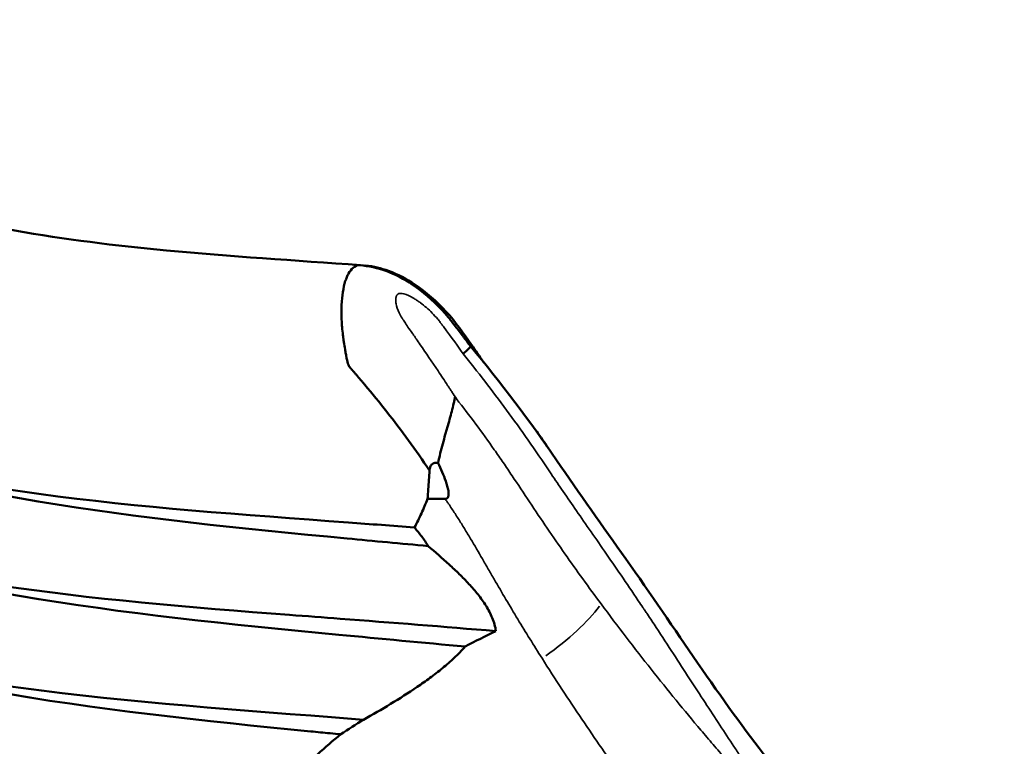
# Model space of a CAD drawing. Units: millimetres. Extents: x 0 to 20943, y 0 to 29163.
# Drawn here: x 11723 to 12028, y 15657 to 15883 of the extents above; entities that cross this region are included whole.
import ezdxf

# ---------------------------------------------------------------- set-up
doc = ezdxf.new("R2010")
doc.units = ezdxf.units.MM
doc.layers.add('MD_Visible', color=7, linetype='Continuous', lineweight=50)
doc.layers.add('MD_Visible Narrow', color=7, linetype='Continuous', lineweight=35)
doc.styles.get("Standard").update_dxf_attribs({"font": 'arial.ttf'})
doc.dimstyles.new('OLCU', dxfattribs={"dimtxt": 300, "dimasz": 150, "dimexe": 0.18, "dimexo": 0.0625, "dimgap": 50, "dimtad": 1, "dimdec": 0, "dimlfac": 0.1, "dimrnd": 5, "dimzin": 0, "dimdsep": 46, "dimtxsty": 'Standard', "dimcen": 0.09, "dimse1": 1, "dimse2": 1, "dimadec": 0, "dimazin": 0, "dimtfac": 1, "dimtdec": 0, "dimtofl": 0, "dimtmove": 0, "dimatfit": 3, "dimfxl": 1, "dimtolj": 1, "dimtzin": 0, "dimarcsym": 0})

# ---------------------------------------------------------------- blocks, each defined once
blk = doc.blocks.new('CustomObjectsInViewport4_0')
at = {"layer": 'MD_Visible', "extrusion": (0, 1, 0)}
blk.add_line((11854.79, 15733.81), (11849.33, 15733.81), dxfattribs=at)
at = {"layer": 'MD_Visible'}
for points, knots in [([(11574.85, 15880.89), (11602.71, 15863.77), (11630.86, 15846.4), (11680.21, 15826.3), (11700.61, 15820.91), (11736.66, 15814.39), (11752.36, 15812.48), (11787.96, 15809.12), (11808.08, 15807.86), (11828.49, 15806.44)], [0, 0, 0, 0, 10.018203, 10.018203, 16.717866, 16.717866, 21.770529, 21.770529, 28.027688, 28.027688, 28.027688, 28.027688]), ([(11534.83, 15811.59), (11568.65, 15791.15), (11657.91, 15737.22), (11765.74, 15731.02), (11838.4, 15725.45), (11845.25, 15724.92)], [0, 0, 0, 0, 0.2187075, 0.5773673, 0.6145337, 0.6145337, 0.6145337, 0.6145337]), ([(11849.95, 15742.66), (11845.64, 15748.98), (11841.22, 15755.04), (11836.71, 15760.81), (11834.45, 15763.69), (11832.16, 15766.5), (11829.86, 15769.24), (11829.79, 15769.33), (11829.71, 15769.41), (11829.64, 15769.5), (11829.62, 15769.52), (11829.6, 15769.54), (11829.59, 15769.56), (11829.58, 15769.57), (11829.58, 15769.57), (11829.57, 15769.58), (11829.57, 15769.58), (11829.57, 15769.59), (11829.56, 15769.59), (11829.56, 15769.6), (11829.55, 15769.6), (11829.54, 15769.61), (11829.52, 15769.64), (11829.49, 15769.67), (11829.47, 15769.7), (11829.36, 15769.83), (11829.26, 15769.95), (11829.15, 15770.07), (11828.95, 15770.32), (11828.74, 15770.56), (11828.53, 15770.81), (11828.11, 15771.3), (11827.68, 15771.8), (11827.26, 15772.29), (11827.04, 15772.54), (11826.83, 15772.79), (11826.62, 15773.04), (11826.51, 15773.16), (11826.4, 15773.28), (11826.29, 15773.41), (11826.24, 15773.47), (11826.19, 15773.53), (11826.13, 15773.59), (11826.1, 15773.63), (11826.08, 15773.66), (11826.05, 15773.69), (11826.04, 15773.7), (11826.02, 15773.72), (11826.01, 15773.74), (11826, 15773.75), (11825.98, 15773.77), (11825.97, 15773.78), (11825.76, 15774.02), (11825.56, 15774.26), (11825.34, 15774.5), (11825.29, 15774.57), (11825.23, 15774.63), (11825.18, 15774.69), (11825.16, 15774.71), (11825.15, 15774.72), (11825.14, 15774.74), (11825.13, 15774.75), (11825.12, 15774.76), (11825.1, 15774.78), (11825.08, 15774.81), (11825.06, 15774.84), (11825.03, 15774.88), (11824.94, 15775.03), (11824.85, 15775.22), (11824.75, 15775.47), (11824.57, 15775.96), (11824.39, 15776.64), (11824.21, 15777.52), (11824.19, 15777.63), (11824.16, 15777.74), (11824.14, 15777.86), (11824.13, 15777.91), (11824.12, 15777.97), (11824.11, 15778.03), (11824.1, 15778.09), (11824.09, 15778.15), (11824.08, 15778.21), (11824.03, 15778.44), (11823.99, 15778.66), (11823.95, 15778.89), (11823.87, 15779.33), (11823.8, 15779.76), (11823.72, 15780.17), (11823.58, 15781), (11823.46, 15781.77), (11823.35, 15782.48), (11823.29, 15782.83), (11823.24, 15783.17), (11823.2, 15783.49), (11823.19, 15783.57), (11823.17, 15783.65), (11823.16, 15783.73), (11823.16, 15783.75), (11823.16, 15783.77), (11823.16, 15783.79), (11823.15, 15783.8), (11823.15, 15783.81), (11823.15, 15783.82), (11823.15, 15783.84), (11823.15, 15783.85), (11823.15, 15783.86), (11823.14, 15783.92), (11823.13, 15783.97), (11823.13, 15784.02), (11823.1, 15784.23), (11823.07, 15784.44), (11823.05, 15784.64), (11822.84, 15786.3), (11822.71, 15787.93), (11822.65, 15789.5), (11822.58, 15791.07), (11822.58, 15792.58), (11822.65, 15794.02), (11822.72, 15795.45), (11822.85, 15796.8), (11823.04, 15798.05), (11823.24, 15799.29), (11823.49, 15800.43), (11823.8, 15801.44), (11823.82, 15801.5), (11823.84, 15801.56), (11823.86, 15801.63), (11823.86, 15801.64), (11823.87, 15801.66), (11823.87, 15801.67), (11823.88, 15801.68), (11823.88, 15801.69), (11823.88, 15801.69), (11823.88, 15801.7), (11823.89, 15801.71), (11823.89, 15801.71), (11823.9, 15801.74), (11823.9, 15801.76), (11823.91, 15801.79), (11823.95, 15801.89), (11823.98, 15801.99), (11824.02, 15802.09), (11824.09, 15802.28), (11824.17, 15802.48), (11824.25, 15802.67), (11824.41, 15803.06), (11824.6, 15803.44), (11824.8, 15803.79), (11825.21, 15804.51), (11825.69, 15805.14), (11826.25, 15805.61), (11826.8, 15806.08), (11827.43, 15806.39), (11828.11, 15806.44), (11828.24, 15806.45), (11828.37, 15806.45), (11828.49, 15806.44)], [0.1932872, 0.1932872, 0.1932872, 0.1932872, 0.3949654, 0.3949654, 0.3949654, 0.4958045, 0.4958045, 0.4958045, 0.4989557, 0.4989557, 0.4989557, 0.4997435, 0.4997435, 0.4997435, 0.4999405, 0.4999405, 0.4999405, 0.5001374, 0.5001374, 0.5001374, 0.5005313, 0.5005313, 0.5005313, 0.5021069, 0.5021069, 0.5021069, 0.5084094, 0.5084094, 0.5084094, 0.5210143, 0.5210143, 0.5210143, 0.5462241, 0.5462241, 0.5462241, 0.5588289, 0.5588289, 0.5588289, 0.5651314, 0.5651314, 0.5651314, 0.5682826, 0.5682826, 0.5682826, 0.5698582, 0.5698582, 0.5698582, 0.570646, 0.570646, 0.570646, 0.5714338, 0.5714338, 0.5714338, 0.5840387, 0.5840387, 0.5840387, 0.5871899, 0.5871899, 0.5871899, 0.5879777, 0.5879777, 0.5879777, 0.5887655, 0.5887655, 0.5887655, 0.5903412, 0.5903412, 0.5903412, 0.5966436, 0.5966436, 0.5966436, 0.6092485, 0.6092485, 0.6092485, 0.6108241, 0.6108241, 0.6108241, 0.6116119, 0.6116119, 0.6116119, 0.6123997, 0.6123997, 0.6123997, 0.6155509, 0.6155509, 0.6155509, 0.6218534, 0.6218534, 0.6218534, 0.6344583, 0.6344583, 0.6344583, 0.6407607, 0.6407607, 0.6407607, 0.6423363, 0.6423363, 0.6423363, 0.6427302, 0.6427302, 0.6427302, 0.6429272, 0.6429272, 0.6429272, 0.6431241, 0.6431241, 0.6431241, 0.6439119, 0.6439119, 0.6439119, 0.6470632, 0.6470632, 0.6470632, 0.6722729, 0.6722729, 0.6722729, 0.6974827, 0.6974827, 0.6974827, 0.7226925, 0.7226925, 0.7226925, 0.7479023, 0.7479023, 0.7479023, 0.7494779, 0.7494779, 0.7494779, 0.7498718, 0.7498718, 0.7498718, 0.7500687, 0.7500687, 0.7500687, 0.7502657, 0.7502657, 0.7502657, 0.7510535, 0.7510535, 0.7510535, 0.7542047, 0.7542047, 0.7542047, 0.7605071, 0.7605071, 0.7605071, 0.773112, 0.773112, 0.773112, 0.7983218, 0.7983218, 0.7983218, 0.8235316, 0.8235316, 0.8235316, 0.8281243, 0.8281243, 0.8281243, 0.8281243]), ([(11828.35, 15806.36), (11831.11, 15806.15), (11833.82, 15805.52), (11839.28, 15803.54), (11842.05, 15802.09), (11847.89, 15798.16), (11850.93, 15795.53), (11854.17, 15792.07), (11854.68, 15791.5), (11855.44, 15790.62), (11855.69, 15790.32), (11856.06, 15789.87), (11856.19, 15789.72), (11856.37, 15789.49), (11856.43, 15789.42), (11856.5, 15789.32), (11856.52, 15789.31), (11856.56, 15789.26), (11856.58, 15789.23), (11856.69, 15789.1), (11856.77, 15788.98), (11856.94, 15788.76), (11857.04, 15788.64), (11857.4, 15788.18), (11857.67, 15787.83), (11858.75, 15786.43), (11859.55, 15785.37), (11861.12, 15783.29), (11861.89, 15782.27), (11862.65, 15781.24)], [0, 0, 0, 0, 0.841362, 0.841362, 1.805607, 1.805607, 2.995658, 2.995658, 3.227903, 3.227903, 3.344422, 3.344422, 3.402623, 3.402623, 3.4317, 3.4317, 3.438963, 3.438963, 3.44937, 3.44937, 3.49126, 3.49126, 3.535777, 3.535777, 3.669329, 3.669329, 4.06999, 4.06999, 4.455931, 4.455931, 4.455931, 4.455931]), ([(11830.08, 15806.29), (11832.54, 15806.05), (11834.94, 15805.46), (11840.1, 15803.57), (11842.84, 15802.09), (11848.91, 15798), (11852.22, 15795.14), (11858.06, 15788.76), (11860.51, 15785.2), (11864.25, 15779.89), (11865.5, 15778.08), (11866.74, 15776.25)], [0.060579, 0.060579, 0.060579, 0.060579, 0.821975, 0.821975, 1.782054, 1.782054, 3.076592, 3.076592, 4.374552, 4.374552, 5.042495, 5.042495, 5.042495, 5.042495]), ([(11519.83, 15785.61), (11555.16, 15764.37), (11643.9, 15711.04), (11744.82, 15702.47), (11806.5, 15697.79)], [0, 0, 0, 0, 0.2187075, 0.5493917, 0.5493917, 0.5493917, 0.5493917]), ([(11862.65, 15781.24), (11862.68, 15781.2), (11862.65, 15781.13), (11862.58, 15781.02), (11862.5, 15780.9), (11862.37, 15780.74), (11862.17, 15780.54), (11861.98, 15780.34), (11861.73, 15780.1), (11861.43, 15779.83), (11861.13, 15779.55), (11860.78, 15779.23), (11860.39, 15778.89)], [0.7527565, 0.7527565, 0.7527565, 0.7527565, 0.8125, 0.8125, 0.8125, 0.875, 0.875, 0.875, 0.9375, 0.9375, 0.9375, 1, 1, 1, 1]), ([(11852.59, 15744.94), (11853.03, 15746.98), (11853.53, 15748.97), (11854.05, 15750.9), (11854.31, 15751.87), (11854.58, 15752.82), (11854.84, 15753.76), (11854.97, 15754.23), (11855.11, 15754.7), (11855.24, 15755.16), (11855.37, 15755.62), (11855.5, 15756.08), (11855.63, 15756.53), (11856.14, 15758.32), (11856.61, 15760.01), (11857.01, 15761.6), (11857.21, 15762.39), (11857.39, 15763.17), (11857.55, 15763.91), (11857.62, 15764.28), (11857.7, 15764.64), (11857.76, 15765), (11857.78, 15765.09), (11857.8, 15765.17), (11857.81, 15765.26), (11857.82, 15765.3), (11857.83, 15765.35), (11857.84, 15765.39), (11857.85, 15765.41), (11857.85, 15765.43), (11857.86, 15765.44), (11857.87, 15765.45), (11857.87, 15765.46), (11857.88, 15765.46), (11857.9, 15765.46), (11857.91, 15765.45), (11857.92, 15765.44), (11857.94, 15765.41), (11857.96, 15765.39), (11857.98, 15765.36), (11857.99, 15765.36), (11857.99, 15765.36), (11857.99, 15765.36)], [0, 0, 0, 0, 0.00623904, 0.00623904, 0.00623904, 0.00935856, 0.00935856, 0.00935856, 0.01091832, 0.01091832, 0.01091832, 0.01247808, 0.01247808, 0.01247808, 0.01871713, 0.01871713, 0.01871713, 0.02183665, 0.02183665, 0.02183665, 0.02339641, 0.02339641, 0.02339641, 0.02378635, 0.02378635, 0.02378635, 0.02398132, 0.02398132, 0.02398132, 0.0240788, 0.0240788, 0.0240788, 0.02412754, 0.02412754, 0.02412754, 0.02417629, 0.02417629, 0.02417629, 0.02427377, 0.02427377, 0.02427377, 0.02428003, 0.02428003, 0.02428003, 0.02428003]), ([(11504.47, 15759), (11541.34, 15736.95), (11578.22, 15714.89), (11617.23, 15700.13), (11681.21, 15675.93), (11750.94, 15671.33), (11819.49, 15665.99), (11822.8, 15665.73), (11826.11, 15665.47), (11829.41, 15665.21)], [0, 0, 0, 0, 0.2187075, 0.2187075, 0.2187075, 0.5773673, 0.5773673, 0.5773673, 0.594684, 0.594684, 0.594684, 0.594684]), ([(11852.59, 15744.94), (11852.26, 15745.01), (11851.91, 15745.04), (11851.58, 15744.98), (11851.41, 15744.96), (11851.25, 15744.91), (11851.1, 15744.84), (11851.02, 15744.8), (11850.95, 15744.76), (11850.88, 15744.71), (11850.81, 15744.66), (11850.75, 15744.61), (11850.69, 15744.55), (11850.57, 15744.43), (11850.46, 15744.29), (11850.38, 15744.15), (11850.29, 15744), (11850.22, 15743.85), (11850.17, 15743.69), (11850.06, 15743.37), (11850, 15743.04), (11849.95, 15742.66)], [0.017282683, 0.017282683, 0.017282683, 0.017282683, 0.01828806, 0.01828806, 0.01828806, 0.018790748, 0.018790748, 0.018790748, 0.019042092, 0.019042092, 0.019042092, 0.019293436, 0.019293436, 0.019293436, 0.019796124, 0.019796124, 0.019796124, 0.020298813, 0.020298813, 0.020298813, 0.021304189, 0.021304189, 0.021304189, 0.021304189]), ([(11854.79, 15733.81), (11854.92, 15733.81), (11855.05, 15733.83), (11855.17, 15733.87), (11855.24, 15733.89), (11855.29, 15733.92), (11855.35, 15733.96), (11855.4, 15733.99), (11855.46, 15734.03), (11855.5, 15734.08), (11855.6, 15734.17), (11855.67, 15734.28), (11855.72, 15734.4), (11855.77, 15734.52), (11855.81, 15734.65), (11855.83, 15734.77), (11855.88, 15735.03), (11855.88, 15735.29), (11855.87, 15735.55), (11855.86, 15735.8), (11855.83, 15736.06), (11855.79, 15736.31), (11855.71, 15736.82), (11855.6, 15737.32), (11855.46, 15737.81), (11855.32, 15738.31), (11855.16, 15738.8), (11854.99, 15739.28), (11854.66, 15740.25), (11854.27, 15741.2), (11853.87, 15742.14), (11853.46, 15743.08), (11853.03, 15744.02), (11852.59, 15744.94)], [0, 0, 0, 0, 0.00038978, 0.00038978, 0.00038978, 0.00058467, 0.00058467, 0.00058467, 0.00077956, 0.00077956, 0.00077956, 0.00116935, 0.00116935, 0.00116935, 0.00155913, 0.00155913, 0.00155913, 0.00233869, 0.00233869, 0.00233869, 0.00311826, 0.00311826, 0.00311826, 0.00467739, 0.00467739, 0.00467739, 0.00623652, 0.00623652, 0.00623652, 0.00935478, 0.00935478, 0.00935478, 0.01247303, 0.01247303, 0.01247303, 0.01247303]), ([(11889.38, 15745.85), (11896.48, 15735.45), (11903.8, 15725.24), (11918.62, 15704.28), (11926.02, 15693.29), (11940.69, 15672.03), (11948.07, 15661.67), (11960.1, 15646.49), (11965.14, 15640.75), (11970.66, 15635.23), (11972.09, 15633.91), (11974.03, 15632.26), (11974.7, 15631.75), (11975.3, 15631.32), (11975.42, 15631.24), (11975.42, 15631.24)], [0, 0, 0, 0, 3.778182, 3.778182, 7.869715, 7.869715, 12.149737, 12.149737, 15.47761, 15.47761, 16.853451, 16.853451, 17.935757, 17.935757, 18.577807, 18.577807, 18.577807, 18.577807]), ([(11849.95, 15742.66), (11849.82, 15740.67), (11849.68, 15738.74), (11849.54, 15736.81), (11849.47, 15735.81), (11849.4, 15734.81), (11849.33, 15733.81)], [0.049716475, 0.049716475, 0.049716475, 0.049716475, 0.055580189, 0.055580189, 0.055580189, 0.058611169, 0.058611169, 0.058611169, 0.058611169]), ([(11849.33, 15733.81), (11849.02, 15733.06), (11848.71, 15732.3), (11848.4, 15731.55), (11848.09, 15730.79), (11847.76, 15730.04), (11847.43, 15729.3), (11846.76, 15727.81), (11846.04, 15726.35), (11845.25, 15724.92)], [0, 0, 0, 0, 0.002449011, 0.002449011, 0.002449011, 0.004898023, 0.004898023, 0.004898023, 0.009796046, 0.009796046, 0.009796046, 0.009796046]), ([(11487.87, 15730.24), (11526.42, 15707.32), (11622.9, 15649.97), (11734.14, 15639.18), (11798.88, 15633.88)], [0, 0, 0, 0, 0.2187075, 0.5473705, 0.5473705, 0.5473705, 0.5473705]), ([(11845.25, 15724.92), (11846.04, 15724.02), (11846.8, 15723.09), (11847.51, 15722.13), (11848.23, 15721.18), (11848.9, 15720.18), (11849.51, 15719.16)], [0, 0, 0, 0, 0.003594226, 0.003594226, 0.003594226, 0.007188452, 0.007188452, 0.007188452, 0.007188452]), ([(11849.51, 15719.16), (11851.71, 15717.27), (11853.9, 15715.38), (11856.03, 15713.43), (11857.1, 15712.46), (11858.15, 15711.47), (11859.18, 15710.46), (11860.21, 15709.45), (11861.22, 15708.42), (11862.2, 15707.36), (11863.17, 15706.3), (11864.12, 15705.22), (11865.01, 15704.09), (11865.45, 15703.53), (11865.88, 15702.96), (11866.3, 15702.38), (11866.72, 15701.8), (11867.12, 15701.2), (11867.5, 15700.6), (11868.25, 15699.38), (11868.92, 15698.14), (11869.45, 15696.83), (11869.72, 15696.18), (11869.95, 15695.51), (11870.14, 15694.83), (11870.33, 15694.14), (11870.47, 15693.45), (11870.56, 15692.75)], [0, 0, 0, 0, 0.00869421, 0.00869421, 0.00869421, 0.01304132, 0.01304132, 0.01304132, 0.01738843, 0.01738843, 0.01738843, 0.02173553, 0.02173553, 0.02173553, 0.02390909, 0.02390909, 0.02390909, 0.02608264, 0.02608264, 0.02608264, 0.03042975, 0.03042975, 0.03042975, 0.0326033, 0.0326033, 0.0326033, 0.03477685, 0.03477685, 0.03477685, 0.03477685]), ([(11806.5, 15697.79), (11811.71, 15697.39), (11833.02, 15695.79), (11854.39, 15694.08), (11870.56, 15692.75)], [0.5493917, 0.5493917, 0.5493917, 0.5493917, 0.5773673, 0.6634562, 0.6634562, 0.6634562, 0.6634562]), ([(11465.02, 15690.66), (11505.87, 15666.5), (11601.48, 15609.97), (11711.71, 15596.13), (11772.38, 15590.74)], [0, 0, 0, 0, 0.2187075, 0.5118367, 0.5118367, 0.5118367, 0.5118367]), ([(11861.02, 15687.94), (11859.94, 15686.71), (11858.8, 15685.55), (11857.62, 15684.44), (11856.44, 15683.32), (11855.21, 15682.26), (11853.95, 15681.22), (11852.69, 15680.19), (11851.4, 15679.19), (11850.09, 15678.22), (11848.78, 15677.25), (11847.44, 15676.31), (11846.1, 15675.39), (11843.41, 15673.55), (11840.65, 15671.8), (11837.87, 15670.11), (11835.08, 15668.42), (11832.26, 15666.79), (11829.41, 15665.21)], [0, 0, 0, 0, 0.00500402, 0.00500402, 0.00500402, 0.01000805, 0.01000805, 0.01000805, 0.01501207, 0.01501207, 0.01501207, 0.02001609, 0.02001609, 0.02001609, 0.03002414, 0.03002414, 0.03002414, 0.04003218, 0.04003218, 0.04003218, 0.04003218]), ([(11822.41, 15660.69), (11819.93, 15658.7), (11817.54, 15656.65), (11814.11, 15653.5), (11813, 15652.44), (11810.82, 15650.27), (11809.77, 15649.17), (11807.72, 15646.93), (11806.74, 15645.8), (11804.87, 15643.5), (11803.97, 15642.33), (11801.46, 15638.78), (11800.02, 15636.36), (11798.88, 15633.88)], [0, 0, 0, 0, 0.00998461, 0.00998461, 0.01497692, 0.01497692, 0.01996922, 0.01996922, 0.02496153, 0.02496153, 0.02995383, 0.02995383, 0.03993845, 0.03993845, 0.03993845, 0.03993845]), ([(11813.09, 15661.59), (11815.08, 15661.39), (11818.19, 15661.09), (11821.29, 15660.79), (11822.41, 15660.69)], [0.56695684, 0.56695684, 0.56695684, 0.56695684, 0.57736732, 0.58322319, 0.58322319, 0.58322319, 0.58322319])]:
    blk.add_open_spline(points, degree=3, knots=knots, dxfattribs=at)
for points in [[(11862.65, 15781.24), (11872.09, 15769.87), (11881.04, 15758.05), (11889.41, 15745.87)], [(11853.43, 15772.32), (11853.43, 15772.32), (11853.43, 15772.32), (11853.43, 15772.32)], [(11638, 15757.19), (11696.21, 15734.18), (11758.89, 15727.68), (11824.35, 15721.5)], [(11883.22, 15754.81), (11884.44, 15753.06), (11885.65, 15751.3), (11886.86, 15749.54)], [(11881.66, 15750.51), (11881.66, 15750.51), (11881.67, 15750.52), (11881.67, 15750.52)], [(11874.7, 15742.31), (11874.7, 15742.31), (11874.7, 15742.31), (11874.7, 15742.31)], [(11627.74, 15729), (11688.76, 15704.99), (11754.8, 15698), (11821.73, 15691.62)], [(11861.39, 15723.59), (11861.39, 15723.59), (11861.39, 15723.59), (11861.39, 15723.59)], [(11824.35, 15721.5), (11832.69, 15720.72), (11841.08, 15719.93), (11849.51, 15719.16)], [(11888.81, 15721.33), (11888.81, 15721.33), (11888.81, 15721.33), (11888.81, 15721.33)], [(11617.23, 15700.13), (11679.28, 15675.82), (11746.58, 15668.06), (11813.09, 15661.59)], [(11870.56, 15692.75), (11867.34, 15691.21), (11864.16, 15689.61), (11861.02, 15687.94)], [(11821.73, 15691.62), (11834.79, 15690.37), (11847.89, 15689.15), (11861.02, 15687.94)], [(11922.51, 15690.55), (11922.51, 15690.55), (11922.51, 15690.55), (11922.51, 15690.55)], [(11829.41, 15665.21), (11827.04, 15663.74), (11824.7, 15662.23), (11822.41, 15660.69)]]:
    blk.add_open_spline(points, degree=3, dxfattribs=at)
at = {"layer": 'MD_Visible Narrow'}
blk.add_ellipse((11884.88, 15692.28), major_axis=(19.98, 15.02), ratio=0.259675, start_param=4.575664, end_param=5.585032, dxfattribs=at)
for points, knots in [([(11830.75, 15806.08), (11830.7, 15806.09), (11830.66, 15806.11), (11830.62, 15806.13), (11830.24, 15806.26), (11829.9, 15806.34), (11829.58, 15806.36), (11829.57, 15806.36), (11829.55, 15806.36), (11829.54, 15806.36)], [0.37146575, 0.37146575, 0.37146575, 0.37146575, 0.375, 0.375, 0.375, 0.40625, 0.40625, 0.40625, 0.40747447, 0.40747447, 0.40747447, 0.40747447]), ([(11860.39, 15778.89), (11858.93, 15780.95), (11856.91, 15783.79), (11854.26, 15787.34), (11854.09, 15787.56), (11853.92, 15787.79), (11853.75, 15788.01), (11853.71, 15788.07), (11853.67, 15788.13), (11853.62, 15788.18), (11853.6, 15788.21), (11853.58, 15788.24), (11853.56, 15788.27), (11853.54, 15788.3), (11853.52, 15788.32), (11853.51, 15788.34), (11853.44, 15788.43), (11853.37, 15788.52), (11853.3, 15788.6), (11853.04, 15788.95), (11852.76, 15789.29), (11852.49, 15789.63), (11851.93, 15790.29), (11851.36, 15790.92), (11850.78, 15791.52), (11849.62, 15792.71), (11848.4, 15793.77), (11847.13, 15794.7), (11846.81, 15794.94), (11846.49, 15795.16), (11846.16, 15795.38), (11846, 15795.49), (11845.83, 15795.59), (11845.67, 15795.7), (11845.5, 15795.8), (11845.34, 15795.9), (11845.18, 15796), (11844.55, 15796.38), (11843.97, 15796.7), (11843.44, 15796.95), (11842.38, 15797.45), (11841.53, 15797.68), (11840.9, 15797.64), (11840.26, 15797.6), (11839.84, 15797.29), (11839.62, 15796.72), (11839.52, 15796.43), (11839.46, 15796.07), (11839.46, 15795.64), (11839.46, 15795.59), (11839.46, 15795.54), (11839.46, 15795.48), (11839.46, 15795.45), (11839.46, 15795.42), (11839.46, 15795.4), (11839.46, 15795.38), (11839.46, 15795.37), (11839.46, 15795.35), (11839.46, 15795.34), (11839.46, 15795.33), (11839.46, 15795.32), (11839.47, 15795.22), (11839.48, 15795.13), (11839.49, 15795.03), (11839.51, 15794.83), (11839.54, 15794.63), (11839.58, 15794.42), (11839.74, 15793.59), (11840.07, 15792.65), (11840.56, 15791.61), (11840.81, 15791.09), (11841.1, 15790.54), (11841.43, 15789.96), (11841.44, 15789.95), (11841.44, 15789.94), (11841.45, 15789.93), (11841.45, 15789.93), (11841.45, 15789.92), (11841.46, 15789.92), (11841.46, 15789.91), (11841.46, 15789.91), (11841.46, 15789.91), (11841.47, 15789.9), (11841.47, 15789.89), (11841.48, 15789.88), (11841.49, 15789.87), (11841.5, 15789.85), (11841.5, 15789.84), (11841.52, 15789.8), (11841.54, 15789.77), (11841.56, 15789.74), (11841.6, 15789.67), (11841.65, 15789.6), (11841.7, 15789.52), (11841.79, 15789.36), (11841.91, 15789.19), (11842.03, 15789), (11842.54, 15788.22), (11843.28, 15787.14), (11844.25, 15785.75), (11844.49, 15785.4), (11844.75, 15785.03), (11845.02, 15784.64), (11845.16, 15784.44), (11845.3, 15784.24), (11845.44, 15784.04), (11845.47, 15783.99), (11845.51, 15783.94), (11845.55, 15783.88), (11845.56, 15783.86), (11845.58, 15783.83), (11845.6, 15783.81), (11845.61, 15783.79), (11845.62, 15783.77), (11845.64, 15783.75), (11845.69, 15783.68), (11845.74, 15783.6), (11845.8, 15783.53), (11846.22, 15782.92), (11846.65, 15782.3), (11847.09, 15781.66), (11848.83, 15779.14), (11850.68, 15776.43), (11852.61, 15773.54), (11853.58, 15772.1), (11854.57, 15770.6), (11855.58, 15769.06), (11855.71, 15768.87), (11855.83, 15768.68), (11855.96, 15768.48), (11856.02, 15768.39), (11856.09, 15768.29), (11856.15, 15768.19), (11856.18, 15768.14), (11856.21, 15768.09), (11856.24, 15768.05), (11856.28, 15768), (11856.3, 15767.96), (11856.33, 15767.92), (11856.55, 15767.58), (11856.77, 15767.24), (11856.99, 15766.9), (11857.43, 15766.22), (11857.87, 15765.54), (11858.31, 15764.85)], [0, 0, 0, 0, 0.0656847, 0.0656847, 0.0656847, 0.06979, 0.06979, 0.06979, 0.0708164, 0.0708164, 0.0708164, 0.0713295, 0.0713295, 0.0713295, 0.0718427, 0.0718427, 0.0718427, 0.0738953, 0.0738953, 0.0738953, 0.0821059, 0.0821059, 0.0821059, 0.0985271, 0.0985271, 0.0985271, 0.1313695, 0.1313695, 0.1313695, 0.1395801, 0.1395801, 0.1395801, 0.1436854, 0.1436854, 0.1436854, 0.1477907, 0.1477907, 0.1477907, 0.1642119, 0.1642119, 0.1642119, 0.1970542, 0.1970542, 0.1970542, 0.2298966, 0.2298966, 0.2298966, 0.2463178, 0.2463178, 0.2463178, 0.2483704, 0.2483704, 0.2483704, 0.2493968, 0.2493968, 0.2493968, 0.2499099, 0.2499099, 0.2499099, 0.2504231, 0.2504231, 0.2504231, 0.2545284, 0.2545284, 0.2545284, 0.262739, 0.262739, 0.262739, 0.2955814, 0.2955814, 0.2955814, 0.3120025, 0.3120025, 0.3120025, 0.3122591, 0.3122591, 0.3122591, 0.3123874, 0.3123874, 0.3123874, 0.3125157, 0.3125157, 0.3125157, 0.3130289, 0.3130289, 0.3130289, 0.3140552, 0.3140552, 0.3140552, 0.3161078, 0.3161078, 0.3161078, 0.3202131, 0.3202131, 0.3202131, 0.3284237, 0.3284237, 0.3284237, 0.3612661, 0.3612661, 0.3612661, 0.3694767, 0.3694767, 0.3694767, 0.373582, 0.373582, 0.373582, 0.3746083, 0.3746083, 0.3746083, 0.3751215, 0.3751215, 0.3751215, 0.3756346, 0.3756346, 0.3756346, 0.3776873, 0.3776873, 0.3776873, 0.3941085, 0.3941085, 0.3941085, 0.4597932, 0.4597932, 0.4597932, 0.4926356, 0.4926356, 0.4926356, 0.4967409, 0.4967409, 0.4967409, 0.4987935, 0.4987935, 0.4987935, 0.4998199, 0.4998199, 0.4998199, 0.5008462, 0.5008462, 0.5008462, 0.5090568, 0.5090568, 0.5090568, 0.525478, 0.525478, 0.525478, 0.525478]), ([(11887.28, 15742.24), (11882.84, 15748.92), (11878.35, 15755.31), (11873.85, 15761.41), (11869.36, 15767.52), (11864.85, 15773.34), (11860.39, 15778.89)], [0, 0, 0, 0, 0.5, 0.5, 0.5, 1, 1, 1, 1]), ([(11858.31, 15764.85), (11862.4, 15759.71), (11866.29, 15754.45), (11870.05, 15749.09), (11870.99, 15747.75), (11871.92, 15746.41), (11872.84, 15745.06), (11873.76, 15743.71), (11874.68, 15742.35), (11875.59, 15740.99), (11877.41, 15738.28), (11879.22, 15735.56), (11881.02, 15732.85), (11882.83, 15730.14), (11884.64, 15727.44), (11886.46, 15724.76), (11888.29, 15722.08), (11890.12, 15719.43), (11891.97, 15716.79), (11895.67, 15711.51), (11899.42, 15706.32), (11903.22, 15701.2)], [0.00085698, 0.00085698, 0.00085698, 0.00085698, 0.02048333, 0.02048333, 0.02048333, 0.02538992, 0.02538992, 0.02538992, 0.03029651, 0.03029651, 0.03029651, 0.04010968, 0.04010968, 0.04010968, 0.04992286, 0.04992286, 0.04992286, 0.05973603, 0.05973603, 0.05973603, 0.07936238, 0.07936238, 0.07936238, 0.07936238]), ([(11963.69, 15629.81), (11960.53, 15633.92), (11957.32, 15638.31), (11954.04, 15642.95), (11952.41, 15645.27), (11950.75, 15647.65), (11949.08, 15650.1), (11948.67, 15650.71), (11948.25, 15651.32), (11947.83, 15651.94), (11947.62, 15652.25), (11947.41, 15652.56), (11947.2, 15652.87), (11947.09, 15653.03), (11946.98, 15653.18), (11946.88, 15653.34), (11946.83, 15653.42), (11946.77, 15653.5), (11946.72, 15653.57), (11946.69, 15653.61), (11946.67, 15653.65), (11946.64, 15653.69), (11946.62, 15653.73), (11946.6, 15653.76), (11946.57, 15653.79), (11945.88, 15654.82), (11945.17, 15655.87), (11944.46, 15656.94), (11941.61, 15661.21), (11938.65, 15665.75), (11935.53, 15670.55), (11932.4, 15675.35), (11929.13, 15680.41), (11925.68, 15685.7), (11923.95, 15688.35), (11922.18, 15691.05), (11920.36, 15693.82), (11919.45, 15695.2), (11918.53, 15696.59), (11917.59, 15698), (11917.35, 15698.35), (11917.12, 15698.71), (11916.88, 15699.06), (11916.77, 15699.24), (11916.65, 15699.41), (11916.53, 15699.59), (11916.47, 15699.68), (11916.41, 15699.77), (11916.35, 15699.86), (11916.29, 15699.95), (11916.23, 15700.03), (11916.18, 15700.12), (11915.71, 15700.82), (11915.25, 15701.5), (11914.79, 15702.19), (11911.13, 15707.65), (11907.61, 15712.76), (11904.31, 15717.53), (11901.01, 15722.3), (11897.91, 15726.74), (11895.06, 15730.85), (11892.21, 15734.96), (11889.6, 15738.75), (11887.28, 15742.24)], [0.3606312, 0.3606312, 0.3606312, 0.3606312, 0.4405523, 0.4405523, 0.4405523, 0.4805129, 0.4805129, 0.4805129, 0.490503, 0.490503, 0.490503, 0.4954981, 0.4954981, 0.4954981, 0.4979956, 0.4979956, 0.4979956, 0.4992444, 0.4992444, 0.4992444, 0.4998688, 0.4998688, 0.4998688, 0.5004931, 0.5004931, 0.5004931, 0.5204734, 0.5204734, 0.5204734, 0.6003945, 0.6003945, 0.6003945, 0.6803156, 0.6803156, 0.6803156, 0.7202762, 0.7202762, 0.7202762, 0.7402564, 0.7402564, 0.7402564, 0.7452515, 0.7452515, 0.7452515, 0.747749, 0.747749, 0.747749, 0.7489978, 0.7489978, 0.7489978, 0.7502466, 0.7502466, 0.7502466, 0.7602367, 0.7602367, 0.7602367, 0.8401578, 0.8401578, 0.8401578, 0.9200789, 0.9200789, 0.9200789, 1, 1, 1, 1]), ([(11884.88, 15684.3), (11882.34, 15688.3), (11879.84, 15692.35), (11877.36, 15696.44), (11874.89, 15700.53), (11872.44, 15704.67), (11870.01, 15708.84), (11869.41, 15709.89), (11868.8, 15710.94), (11868.2, 15711.99), (11867.59, 15713.03), (11866.98, 15714.09), (11866.38, 15715.14), (11865.16, 15717.24), (11863.93, 15719.34), (11862.68, 15721.44), (11862.06, 15722.48), (11861.43, 15723.53), (11860.79, 15724.57), (11860.16, 15725.61), (11859.51, 15726.65), (11858.86, 15727.69), (11858.21, 15728.72), (11857.54, 15729.75), (11856.86, 15730.77), (11856.53, 15731.29), (11856.19, 15731.8), (11855.84, 15732.3), (11855.67, 15732.56), (11855.49, 15732.81), (11855.32, 15733.06), (11855.23, 15733.19), (11855.14, 15733.31), (11855.06, 15733.44), (11854.97, 15733.56), (11854.88, 15733.69), (11854.79, 15733.81)], [0, 0, 0, 0, 0.01462815, 0.01462815, 0.01462815, 0.02925629, 0.02925629, 0.02925629, 0.03291333, 0.03291333, 0.03291333, 0.03657036, 0.03657036, 0.03657036, 0.04388444, 0.04388444, 0.04388444, 0.04754147, 0.04754147, 0.04754147, 0.05119851, 0.05119851, 0.05119851, 0.05485555, 0.05485555, 0.05485555, 0.05668407, 0.05668407, 0.05668407, 0.05759832, 0.05759832, 0.05759832, 0.05805545, 0.05805545, 0.05805545, 0.05851258, 0.05851258, 0.05851258, 0.05851258]), ([(11903.22, 15701.2), (11905.82, 15697.68), (11908.43, 15694.24), (11911.02, 15690.85), (11913.62, 15687.47), (11916.21, 15684.15), (11918.79, 15680.89), (11921.38, 15677.62), (11923.95, 15674.42), (11926.52, 15671.28), (11929.09, 15668.13), (11931.65, 15665.05), (11934.2, 15662.02), (11935.47, 15660.51), (11936.75, 15659.02), (11938.02, 15657.53), (11938.66, 15656.79), (11939.29, 15656.06), (11939.93, 15655.33), (11940.56, 15654.59), (11941.2, 15653.87), (11941.83, 15653.14), (11944.36, 15650.26), (11946.86, 15647.47), (11949.32, 15644.79), (11954.24, 15639.41), (11959.03, 15634.42), (11963.69, 15629.81)], [0, 0, 0, 0, 0.0134153, 0.0134153, 0.0134153, 0.0268306, 0.0268306, 0.0268306, 0.0402459, 0.0402459, 0.0402459, 0.0536612, 0.0536612, 0.0536612, 0.0603689, 0.0603689, 0.0603689, 0.0637227, 0.0637227, 0.0637227, 0.0670766, 0.0670766, 0.0670766, 0.0804919, 0.0804919, 0.0804919, 0.1073225, 0.1073225, 0.1073225, 0.1073225]), ([(11973.46, 15574.4), (11970.75, 15576.25), (11967.86, 15578.59), (11964.77, 15581.36), (11963.23, 15582.74), (11961.64, 15584.23), (11960.01, 15585.82), (11959.19, 15586.62), (11958.36, 15587.44), (11957.52, 15588.28), (11956.68, 15589.12), (11955.84, 15589.98), (11954.98, 15590.86), (11951.58, 15594.39), (11948.06, 15598.24), (11944.45, 15602.38), (11940.84, 15606.53), (11937.13, 15610.98), (11933.33, 15615.72), (11931.43, 15618.1), (11929.5, 15620.55), (11927.56, 15623.07), (11925.62, 15625.6), (11923.65, 15628.21), (11921.66, 15630.89), (11920.66, 15632.23), (11919.66, 15633.59), (11918.65, 15634.96), (11917.65, 15636.33), (11916.64, 15637.71), (11915.63, 15639.1), (11913.61, 15641.88), (11911.59, 15644.71), (11909.55, 15647.59), (11907.52, 15650.47), (11905.48, 15653.39), (11903.43, 15656.35), (11901.38, 15659.32), (11899.32, 15662.33), (11897.26, 15665.38), (11895.2, 15668.44), (11893.14, 15671.54), (11891.07, 15674.69), (11889.01, 15677.85), (11886.94, 15681.05), (11884.88, 15684.3)], [0, 0, 0, 0, 0.0239425, 0.0239425, 0.0239425, 0.0359137, 0.0359137, 0.0359137, 0.0418993, 0.0418993, 0.0418993, 0.0478849, 0.0478849, 0.0478849, 0.0718274, 0.0718274, 0.0718274, 0.0957699, 0.0957699, 0.0957699, 0.1077411, 0.1077411, 0.1077411, 0.1197123, 0.1197123, 0.1197123, 0.1256979, 0.1256979, 0.1256979, 0.1316836, 0.1316836, 0.1316836, 0.1436548, 0.1436548, 0.1436548, 0.155626, 0.155626, 0.155626, 0.1675973, 0.1675973, 0.1675973, 0.1795685, 0.1795685, 0.1795685, 0.1915397, 0.1915397, 0.1915397, 0.1915397])]:
    blk.add_open_spline(points, degree=3, knots=knots, dxfattribs=at)
for points in [[(11887.31, 15742.27), (11887.3, 15742.26), (11887.29, 15742.25), (11887.28, 15742.24)], [(11922.5, 15690.56), (11922.5, 15690.56), (11922.5, 15690.56), (11922.5, 15690.56)]]:
    blk.add_open_spline(points, degree=3, dxfattribs=at)
blk = doc.blocks.new('*D5')
at = {"color": 0, "lineweight": -2, "transparency": 16777216}
blk.add_line((4791.15, 21100.79), (11878.45, 21100.79), dxfattribs=at)
at = {"color": 0, "transparency": 16777216}
for points in [[(4791.15, 21125.79), (4791.15, 21075.79), (4641.15, 21100.79)], [(11878.45, 21125.79), (11878.45, 21075.79), (12028.45, 21100.79)]]:
    blk.add_solid(points, dxfattribs=at)
at = {"layer": 'Defpoints', "color": 0, "transparency": 16777216}
for p in [(12028.45, 21100.79), (4641.15, 16729.19), (12028.45, 15586.97)]:
    blk.add_point(p, dxfattribs=at)
at = {"color": 0, "transparency": 16777216, "insert": (8334.8, 21304.06), "char_height": 300, "attachment_point": 5}
blk.add_mtext('\\A1;735', dxfattribs=at)

msp = doc.modelspace()

# ---------------------------------------------------------------- block references
at = {"layer": 'MD_Visible'}
msp.add_blockref('CustomObjectsInViewport4_0', (0, 0), dxfattribs=at)

# ---------------------------------------------------------------- dimensions: what is measured, and where the dimension line sits
dim = msp.add_linear_dim(base=(12028.45, 21100.79), p1=(4641.15, 16729.19), p2=(12028.45, 15586.97), text='735', dimstyle='OLCU')
dim.commit()
dim.dimension.update_dxf_attribs({"geometry": '*D5', "text_midpoint": (8334.8, 21304.06)})

doc.saveas('drawing.dxf')
